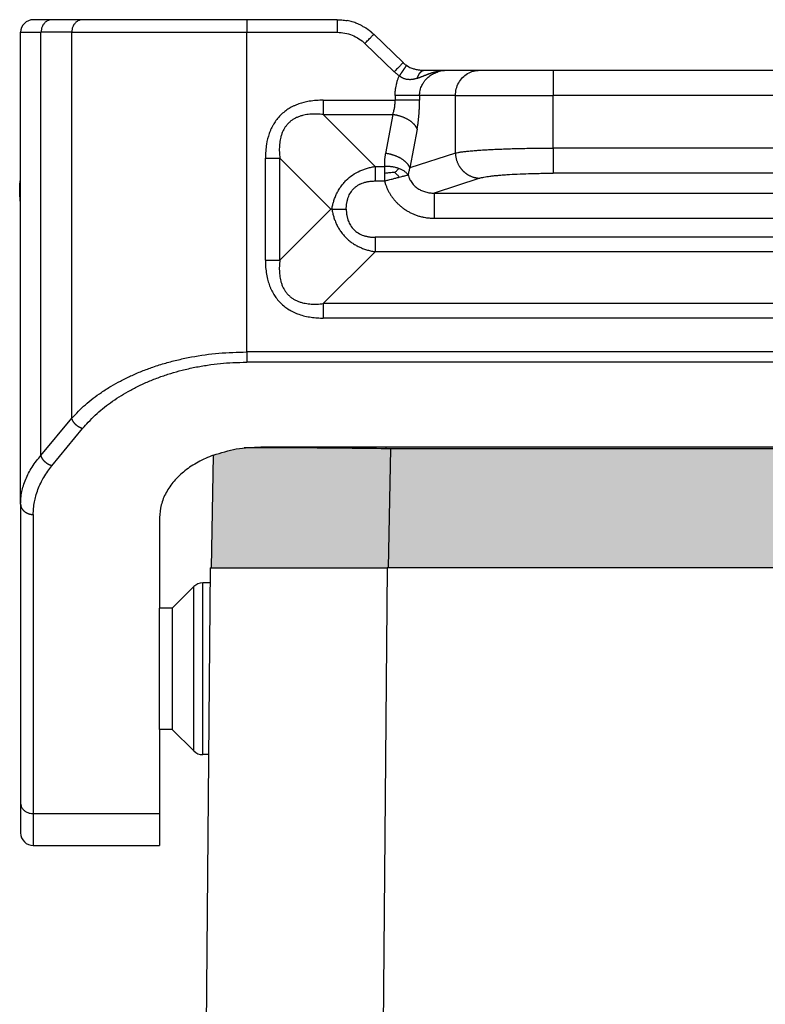
# Model space of a CAD drawing. Units: millimetres. Extents: x 0 to 297, y -231 to -21.
# Drawn here: x 203 to 233, y -117 to -78 of the extents above; entities that cross this region are included whole.
import ezdxf

# ---------------------------------------------------------------- set-up
doc = ezdxf.new("R2010")
doc.units = ezdxf.units.MM
doc.layers.add('1', color=7, linetype='Continuous')

msp = doc.modelspace()

# ---------------------------------------------------------------- hatches: boundary and pattern name
at = {"layer": '1', "linetype": 'Continuous'}
h = msp.add_hatch(color=7, dxfattribs=at)
edge = h.paths.add_edge_path()
edge.add_line((253.461, -95.356), (253.568, -99.826))
edge.add_line((253.568, -99.826), (252.418, -99.826))
edge.add_line((252.418, -99.826), (250.718, -99.826))
edge.add_line((250.718, -99.826), (246.619, -99.826))
edge.add_line((246.619, -99.826), (246.619, -99.826))
edge.add_line((246.619, -99.826), (246.618, -99.826))
edge.add_line((246.618, -99.826), (246.569, -99.826))
edge.add_line((246.569, -99.826), (246.487, -95.115))
edge.add_line((246.487, -95.115), (217.75, -95.115))
edge.add_line((217.75, -95.115), (217.667, -99.826))
edge.add_line((217.667, -99.826), (217.618, -99.826))
edge.add_line((217.618, -99.826), (217.618, -99.826))
edge.add_line((217.618, -99.826), (217.618, -99.826))
edge.add_line((217.618, -99.826), (213.518, -99.826))
edge.add_line((213.518, -99.826), (211.818, -99.826))
edge.add_line((211.818, -99.826), (210.668, -99.826))
edge.add_line((210.668, -99.826), (210.747, -95.366))
edge.add_spline(control_points=[(210.747, -95.366), (211.047, -95.272), (211.656, -95.081), (212.294, -95.054), (212.618, -95.041)], knot_values=[0, 0, 0, 0, 0.939242, 1.906931, 1.906931, 1.906931, 1.906931], degree=3, periodic=0)
edge.add_line((212.618, -95.041), (251.618, -95.041))
edge.add_spline(control_points=[(251.618, -95.041), (251.937, -95.054), (252.565, -95.079), (253.165, -95.264), (253.461, -95.356)], knot_values=[0, 0, 0, 0, 0.951598, 1.875911, 1.875911, 1.875911, 1.875911], degree=3, periodic=0)
msp.add_hatch(color=7, dxfattribs=at).paths.add_polyline_path([(246.487, -95.115), (246.569, -99.826), (246.569, -99.826), (246.518, -99.826), (217.718, -99.826), (217.668, -99.826), (217.667, -99.826), (217.75, -95.115)])

# ---------------------------------------------------------------- linework, layer by layer
at = {"color": 2, "linetype": 'Continuous'}
for p, q in [((204.355, -78.126), (203.618, -78.126)), ((205.572, -78.126), (204.355, -78.126)), ((212.067, -78.126), (205.572, -78.126)), ((215.646, -78.126), (212.067, -78.126)), ((212.067, -78.126), (212.067, -78.626)), ((203.118, -78.626), (203.922, -78.626)), ((203.118, -97.307), (203.118, -78.626)), ((203.922, -95.381), (203.922, -78.626)), ((205.139, -78.626), (203.922, -78.626)), ((205.139, -93.905), (205.139, -78.626)), ((205.139, -78.626), (212.067, -78.626)), ((212.067, -91.28), (212.067, -78.626)), ((212.067, -78.626), (215.646, -78.626)), ((218.252, -79.827), (217.091, -78.705)), ((217.905, -80.186), (216.744, -79.065)), ((219.111, -80.126), (220.01, -80.126)), ((220.01, -80.126), (221.29, -80.126)), ((221.29, -80.126), (224.188, -80.126)), ((224.188, -80.126), (224.188, -81.126)), ((224.188, -80.126), (240.049, -80.126)), ((215.097, -81.31), (217.939, -81.31)), ((220.324, -81.126), (218.905, -81.126)), ((220.324, -83.404), (220.324, -81.126)), ((220.324, -81.126), (224.188, -81.126)), ((240.049, -81.126), (224.188, -81.126)), ((224.188, -83.209), (224.188, -81.126)), ((215.097, -81.884), (217.151, -83.938)), ((215.097, -81.884), (217.843, -81.884)), ((217.843, -81.884), (217.555, -83.419)), ((218.809, -82.458), (218.52, -83.993)), ((220.324, -83.404), (218.52, -83.993)), ((240.049, -83.209), (224.188, -83.209)), ((212.803, -87.647), (212.803, -83.605)), ((213.377, -83.605), (215.398, -85.626)), ((213.377, -87.647), (213.377, -83.605)), ((240.049, -84.206), (224.188, -84.206)), ((221.29, -84.4), (219.481, -84.991)), ((219.481, -84.991), (244.756, -84.991)), ((215.398, -85.626), (213.377, -87.647)), ((215.436, -85.626), (215.398, -85.626)), ((219.481, -85.987), (244.756, -85.987)), ((247.085, -86.74), (217.151, -86.74)), ((217.151, -87.313), (215.097, -89.367)), ((247.085, -87.313), (217.151, -87.313)), ((249.139, -89.367), (215.097, -89.367)), ((249.139, -89.941), (215.097, -89.941)), ((252.169, -91.28), (212.067, -91.28)), ((252.169, -91.689), (212.067, -91.689)), ((203.922, -95.381), (205.139, -93.905)), ((204.355, -95.791), (205.572, -94.315)), ((212.618, -95.041), (251.618, -95.041)), ((217.577, -95.041), (217.577, -95.114)), ((217.75, -95.115), (217.667, -99.826)), ((246.487, -95.115), (217.75, -95.115)), ((210.668, -99.826), (210.747, -95.366)), ((203.118, -97.307), (203.118, -109.15)), ((203.618, -97.716), (203.618, -109.56)), ((208.618, -97.842), (208.618, -101.426)), ((210.618, -99.826), (210.208, -146.884)), ((210.618, -99.826), (210.668, -99.826)), ((210.668, -99.826), (211.818, -99.826)), ((211.818, -99.826), (213.518, -99.826)), ((213.518, -99.826), (217.618, -99.826)), ((217.618, -99.826), (217.217, -145.839)), ((217.618, -99.826), (217.618, -99.826)), ((217.667, -99.826), (217.618, -99.826)), ((217.618, -99.826), (217.618, -99.826)), ((217.668, -99.826), (217.667, -99.826)), ((217.718, -99.826), (217.668, -99.826)), ((246.518, -99.826), (217.718, -99.826)), ((209.118, -101.426), (209.972, -100.572)), ((209.972, -107.079), (209.972, -100.572)), ((210.325, -107.226), (210.325, -100.426)), ((210.613, -100.426), (210.325, -100.426)), ((209.118, -101.426), (208.618, -101.426)), ((208.618, -106.226), (208.618, -101.426)), ((209.118, -101.426), (209.118, -106.226)), ((209.118, -106.226), (208.618, -106.226)), ((208.618, -106.226), (208.618, -109.56)), ((209.118, -106.226), (209.972, -107.079)), ((210.554, -107.226), (210.325, -107.226)), ((203.118, -109.15), (203.118, -110.326)), ((203.618, -109.56), (208.618, -109.56)), ((203.618, -109.56), (203.618, -110.826)), ((208.618, -109.56), (208.618, -110.826)), ((203.618, -110.826), (208.618, -110.826))]:
    msp.add_line(p, q, dxfattribs=at)
for centre, start, end in [((203.618, -78.626), 90, 180), ((210.325, -100.926), 90, 135), ((210.325, -106.726), 225, 270), ((203.618, -110.326), 180, 270)]:
    msp.add_arc(centre, 0.5, start, end, dxfattribs=at)
for points, knots in [([(204.355, -78.126), (204.317, -78.129), (204.241, -78.136), (204.134, -78.189), (204.044, -78.27), (203.975, -78.375), (203.931, -78.496), (203.925, -78.582), (203.922, -78.626)], [0, 0, 0, 0, 0.1133595, 0.2291246, 0.3489422, 0.473275, 0.6013895, 0.7316374, 0.7316374, 0.7316374, 0.7316374]), ([(205.572, -78.126), (205.534, -78.129), (205.458, -78.136), (205.351, -78.189), (205.261, -78.27), (205.192, -78.375), (205.148, -78.496), (205.142, -78.582), (205.139, -78.626)], [0, 0, 0, 0, 0.1133595, 0.2291246, 0.3489422, 0.473275, 0.6013895, 0.7316374, 0.7316374, 0.7316374, 0.7316374]), ([(215.646, -78.126), (215.646, -78.132), (215.646, -78.143), (215.646, -78.171), (215.646, -78.214), (215.646, -78.277), (215.646, -78.355), (215.646, -78.442), (215.646, -78.533), (215.646, -78.594), (215.646, -78.626)], [0, 0, 0, 0, 0.0175529, 0.0351058, 0.0820919, 0.1464466, 0.2254953, 0.3159526, 0.4063172, 0.5, 0.5, 0.5, 0.5]), ([(215.646, -78.126), (215.706, -78.127), (215.84, -78.13), (215.971, -78.152), (216.043, -78.163)], [0, 0, 0, 0, 0.1809109, 0.3992716, 0.3992716, 0.3992716, 0.3992716]), ([(216.606, -78.358), (216.574, -78.342), (216.515, -78.313), (216.425, -78.274), (216.334, -78.24), (216.241, -78.211), (216.143, -78.184), (216.078, -78.171), (216.043, -78.163)], [0, 0, 0, 0, 0.1065126, 0.1990261, 0.2933555, 0.3988052, 0.4916142, 0.5978353, 0.5978353, 0.5978353, 0.5978353]), ([(216.606, -78.358), (216.607, -78.358), (216.607, -78.358), (216.628, -78.369), (216.667, -78.39), (216.724, -78.423), (216.761, -78.447), (216.78, -78.459)], [0, 0, 0, 0, 0.0011704, 0.0023422, 0.0686619, 0.1348472, 0.2009138, 0.2009138, 0.2009138, 0.2009138]), ([(215.646, -78.626), (215.747, -78.631), (215.95, -78.642), (216.241, -78.731), (216.514, -78.867), (216.668, -78.999), (216.744, -79.065)], [0, 0, 0, 0, 0.303333, 0.605771, 0.908638, 1.210333, 1.210333, 1.210333, 1.210333]), ([(216.744, -79.065), (216.765, -79.043), (216.806, -79), (216.869, -78.936), (216.928, -78.874), (216.983, -78.818), (217.028, -78.771), (217.058, -78.74), (217.076, -78.722), (217.082, -78.715), (217.086, -78.711)], [0, 0, 0, 0, 0.0909205, 0.1788094, 0.2688292, 0.3479234, 0.4141243, 0.4627496, 0.4771525, 0.4915553, 0.4915553, 0.4915553, 0.4915553]), ([(217.055, -78.671), (217.055, -78.671), (217.054, -78.67), (217.052, -78.668), (217.05, -78.667), (217.048, -78.665), (217.046, -78.663), (217.044, -78.661), (217.042, -78.659), (217.04, -78.657), (217.037, -78.655), (217.035, -78.653), (217.032, -78.651), (217.03, -78.648), (217.027, -78.646), (217.024, -78.643), (217.021, -78.641), (217.017, -78.637), (217.011, -78.632), (217.005, -78.626), (216.998, -78.62), (216.991, -78.615), (216.985, -78.609), (216.978, -78.604), (216.972, -78.599), (216.966, -78.594), (216.96, -78.589), (216.954, -78.584), (216.948, -78.579), (216.942, -78.575), (216.936, -78.57), (216.931, -78.566), (216.925, -78.561), (216.919, -78.556), (216.913, -78.552), (216.906, -78.547), (216.9, -78.542), (216.893, -78.537), (216.887, -78.532), (216.88, -78.527), (216.873, -78.522), (216.866, -78.517), (216.859, -78.512), (216.851, -78.507), (216.844, -78.502), (216.836, -78.496), (216.829, -78.491), (216.821, -78.486), (216.813, -78.48), (216.805, -78.475), (216.797, -78.469), (216.789, -78.464), (216.783, -78.46), (216.78, -78.459), (216.78, -78.459), (216.78, -78.459)], [0, 0, 0, 0, 0.0020621, 0.0042874, 0.0066707, 0.0092071, 0.0118916, 0.0147191, 0.0176847, 0.0207833, 0.02401, 0.0273597, 0.0308275, 0.0344084, 0.0380973, 0.0418892, 0.0457793, 0.0497624, 0.0588818, 0.0678508, 0.076667, 0.085328, 0.0938312, 0.1021743, 0.1103547, 0.1183699, 0.1262173, 0.1338946, 0.141399, 0.148728, 0.1559111, 0.1632396, 0.1707122, 0.1783273, 0.1860832, 0.1939786, 0.2020119, 0.2101817, 0.2184863, 0.2269245, 0.2354947, 0.2441955, 0.2530255, 0.2619832, 0.2710673, 0.2802764, 0.2896091, 0.2990641, 0.30864, 0.3183356, 0.3281494, 0.3380802, 0.3481268, 0.3481791, 0.3482314, 0.3482314, 0.3482314, 0.3482314]), ([(217.055, -78.671), (217.061, -78.677), (217.073, -78.688), (217.085, -78.7), (217.091, -78.705)], [0, 0, 0, 0, 0.02469371, 0.04975564, 0.04975564, 0.04975564, 0.04975564]), ([(217.086, -78.711), (217.086, -78.711), (217.088, -78.709), (217.09, -78.707), (217.091, -78.706), (217.091, -78.706), (217.091, -78.705)], [0, 0, 0, 0, 0.003628084, 0.006247599, 0.007346162, 0.008444726, 0.008444726, 0.008444726, 0.008444726]), ([(218.246, -79.833), (218.243, -79.836), (218.236, -79.843), (218.218, -79.862), (218.189, -79.893), (218.144, -79.939), (218.089, -79.996), (218.03, -80.057), (217.967, -80.122), (217.926, -80.165), (217.905, -80.186)], [0, 0, 0, 0, 0.0144028, 0.0288056, 0.077431, 0.1436319, 0.222726, 0.3127459, 0.4006347, 0.4915553, 0.4915553, 0.4915553, 0.4915553]), ([(218.252, -79.827), (218.252, -79.827), (218.251, -79.827), (218.25, -79.829), (218.249, -79.83), (218.247, -79.832), (218.246, -79.833)], [0, 0, 0, 0, 0.001098563, 0.002197127, 0.004816641, 0.008444726, 0.008444726, 0.008444726, 0.008444726]), ([(218.252, -79.827), (218.257, -79.832), (218.268, -79.841), (218.282, -79.855), (218.299, -79.869), (218.319, -79.886), (218.349, -79.909), (218.372, -79.926), (218.386, -79.936)], [0, 0, 0, 0, 0.0210949, 0.0426109, 0.0600675, 0.0861323, 0.1223139, 0.1725799, 0.1725799, 0.1725799, 0.1725799]), ([(218.103, -80.348), (218.088, -80.337), (218.053, -80.313), (218.004, -80.275), (217.953, -80.231), (217.922, -80.202), (217.905, -80.186)], [0, 0, 0, 0, 0.0542032, 0.1276273, 0.1869878, 0.2554783, 0.2554783, 0.2554783, 0.2554783]), ([(218.386, -79.936), (218.386, -79.936), (218.386, -79.936), (218.386, -79.936), (218.386, -79.936), (218.385, -79.936), (218.385, -79.937), (218.385, -79.937), (218.385, -79.938), (218.384, -79.938), (218.384, -79.939), (218.383, -79.94), (218.382, -79.941), (218.382, -79.942), (218.381, -79.943), (218.38, -79.944), (218.379, -79.946), (218.378, -79.947), (218.377, -79.948), (218.376, -79.95), (218.375, -79.952), (218.374, -79.953), (218.372, -79.955), (218.371, -79.957), (218.37, -79.959), (218.368, -79.962), (218.366, -79.964), (218.365, -79.966), (218.363, -79.969), (218.361, -79.971), (218.359, -79.974), (218.357, -79.977), (218.355, -79.98), (218.353, -79.983), (218.351, -79.986), (218.349, -79.99), (218.346, -79.993), (218.344, -79.996), (218.342, -80), (218.339, -80.004), (218.336, -80.008), (218.334, -80.011), (218.331, -80.015), (218.328, -80.02), (218.325, -80.024), (218.322, -80.028), (218.319, -80.032), (218.316, -80.037), (218.313, -80.041), (218.31, -80.046), (218.307, -80.051), (218.304, -80.055), (218.3, -80.061), (218.296, -80.066), (218.292, -80.072), (218.288, -80.078), (218.284, -80.084), (218.279, -80.091), (218.275, -80.097), (218.271, -80.103), (218.266, -80.11), (218.262, -80.116), (218.257, -80.123), (218.252, -80.13), (218.248, -80.137), (218.243, -80.143), (218.238, -80.15), (218.233, -80.157), (218.229, -80.164), (218.224, -80.171), (218.219, -80.178), (218.214, -80.185), (218.209, -80.193), (218.204, -80.201), (218.197, -80.21), (218.191, -80.22), (218.184, -80.23), (218.177, -80.24), (218.17, -80.25), (218.163, -80.26), (218.156, -80.27), (218.149, -80.28), (218.142, -80.29), (218.136, -80.3), (218.129, -80.309), (218.122, -80.319), (218.116, -80.329), (218.109, -80.338), (218.105, -80.345), (218.103, -80.348)], [0, 0, 0, 0, 0.0000544, 0.000131, 0.000296, 0.0005284, 0.0009443, 0.0014832, 0.0021466, 0.0029361, 0.0038536, 0.0049003, 0.0060777, 0.007387, 0.0088297, 0.0102796, 0.0118458, 0.0135286, 0.0153284, 0.0172456, 0.0192806, 0.0214336, 0.0237052, 0.0260957, 0.0286054, 0.0312348, 0.0339842, 0.036854, 0.0399525, 0.0431851, 0.0465505, 0.050047, 0.053673, 0.0574272, 0.0613079, 0.0653136, 0.0694428, 0.0736939, 0.0780655, 0.0825559, 0.0871636, 0.0918872, 0.0967251, 0.1016757, 0.1067375, 0.111909, 0.1171887, 0.122575, 0.1280663, 0.1336612, 0.1393582, 0.1451556, 0.151052, 0.1581747, 0.1654241, 0.172795, 0.1802823, 0.1878805, 0.1955844, 0.2033889, 0.2112885, 0.2192782, 0.2273525, 0.2355062, 0.2437341, 0.2520309, 0.2603914, 0.2688103, 0.2772823, 0.2858021, 0.2943646, 0.3029643, 0.3115962, 0.3202549, 0.3324204, 0.3446072, 0.3568043, 0.369001, 0.3811862, 0.3933491, 0.4054787, 0.4175643, 0.4295949, 0.4415595, 0.4534474, 0.4652476, 0.4769492, 0.4885414, 0.5000131, 0.5000131, 0.5000131, 0.5000131]), ([(218.487, -79.996), (218.478, -79.991), (218.461, -79.982), (218.441, -79.971), (218.425, -79.961), (218.412, -79.953), (218.398, -79.944), (218.39, -79.939), (218.386, -79.936)], [0, 0, 0, 0, 0.0308708, 0.0569338, 0.0698365, 0.0877453, 0.1030444, 0.1181331, 0.1181331, 0.1181331, 0.1181331]), ([(218.386, -79.936), (218.386, -79.936), (218.386, -79.936), (218.386, -79.936), (218.386, -79.936)], [0, 0, 0, 0, 0.000002232063, 0.000004464376, 0.000004464376, 0.000004464376, 0.000004464376]), ([(218.426, -79.962), (218.428, -79.963), (218.431, -79.965), (218.443, -79.972), (218.461, -79.983), (218.479, -79.992), (218.487, -79.996)], [0, 0, 0, 0, 0.00559417, 0.01135177, 0.0417199, 0.07021334, 0.07021334, 0.07021334, 0.07021334]), ([(218.487, -79.996), (218.535, -80.018), (218.626, -80.058), (218.75, -80.09), (218.855, -80.109), (218.943, -80.119), (219.029, -80.125), (219.084, -80.125), (219.111, -80.126)], [0, 0, 0, 0, 0.158166, 0.2968866, 0.3817474, 0.4782011, 0.5622474, 0.6427338, 0.6427338, 0.6427338, 0.6427338]), ([(218.824, -80.442), (218.834, -80.438), (218.854, -80.431), (218.884, -80.419), (218.914, -80.408), (218.944, -80.397), (218.972, -80.385), (219.001, -80.374), (219.029, -80.363), (219.059, -80.351), (219.088, -80.339), (219.118, -80.328), (219.148, -80.316), (219.179, -80.304), (219.21, -80.292), (219.241, -80.28), (219.273, -80.268), (219.306, -80.256), (219.339, -80.245), (219.372, -80.234), (219.406, -80.223), (219.441, -80.212), (219.476, -80.202), (219.509, -80.193), (219.541, -80.185), (219.571, -80.178), (219.601, -80.171), (219.631, -80.165), (219.662, -80.159), (219.692, -80.153), (219.723, -80.148), (219.755, -80.143), (219.786, -80.139), (219.818, -80.136), (219.85, -80.133), (219.882, -80.13), (219.914, -80.128), (219.94, -80.127), (219.962, -80.126), (219.975, -80.126), (219.986, -80.126), (219.994, -80.126), (220.002, -80.126), (220.007, -80.126), (220.01, -80.126)], [0, 0, 0, 0, 0.032265, 0.064354, 0.096443, 0.128703, 0.158903, 0.18924, 0.220284, 0.251492, 0.283276, 0.315252, 0.34784, 0.38064, 0.414024, 0.447617, 0.481856, 0.516324, 0.551376, 0.586637, 0.622457, 0.658489, 0.695034, 0.731752, 0.762217, 0.792805, 0.823672, 0.854632, 0.885815, 0.917085, 0.948573, 0.980128, 1.011904, 1.043735, 1.075702, 1.107709, 1.139805, 1.171921, 1.187999, 1.204082, 1.212126, 1.220171, 1.228198, 1.236289, 1.236289, 1.236289, 1.236289]), ([(218.824, -80.442), (218.825, -80.436), (218.828, -80.425), (218.832, -80.409), (218.837, -80.393), (218.843, -80.377), (218.849, -80.361), (218.855, -80.346), (218.862, -80.331), (218.869, -80.316), (218.876, -80.301), (218.884, -80.287), (218.892, -80.273), (218.9, -80.26), (218.909, -80.247), (218.918, -80.235), (218.928, -80.223), (218.937, -80.212), (218.947, -80.202), (218.957, -80.192), (218.968, -80.183), (218.978, -80.174), (218.989, -80.166), (219, -80.159), (219.011, -80.152), (219.022, -80.147), (219.033, -80.142), (219.044, -80.137), (219.056, -80.134), (219.067, -80.131), (219.078, -80.128), (219.089, -80.127), (219.1, -80.126), (219.107, -80.126), (219.111, -80.126)], [0, 0, 0, 0, 0.0168344, 0.0336907, 0.0505448, 0.0673721, 0.084148, 0.1008476, 0.1174465, 0.1339207, 0.1502467, 0.1664023, 0.1823662, 0.1981188, 0.2136422, 0.2289202, 0.2439391, 0.2586874, 0.2731561, 0.2873389, 0.3012323, 0.3148356, 0.3281507, 0.3411825, 0.3539383, 0.3664281, 0.3786639, 0.3906598, 0.4024315, 0.4139959, 0.4253708, 0.4365746, 0.4476255, 0.4585417, 0.4585417, 0.4585417, 0.4585417]), ([(218.905, -81.126), (218.906, -81.095), (218.908, -81.027), (218.926, -80.922), (218.956, -80.82), (218.995, -80.729), (219.042, -80.641), (219.101, -80.554), (219.171, -80.473), (219.27, -80.378), (219.41, -80.279), (219.565, -80.207), (219.698, -80.165), (219.796, -80.143), (219.903, -80.129), (219.972, -80.127), (220.01, -80.126)], [0, 0, 0, 0, 0.092654, 0.204599, 0.317472, 0.409564, 0.501824, 0.61508, 0.726417, 0.82139, 1.0269, 1.235949, 1.331995, 1.444277, 1.539051, 1.652865, 1.652865, 1.652865, 1.652865]), ([(220.324, -81.126), (220.33, -81.038), (220.343, -80.864), (220.444, -80.621), (220.598, -80.411), (220.801, -80.251), (221.036, -80.146), (221.206, -80.132), (221.29, -80.126)], [0, 0, 0, 0, 0.260903, 0.520672, 0.778464, 1.033954, 1.287433, 1.539744, 1.539744, 1.539744, 1.539744]), ([(217.939, -81.126), (217.94, -81.099), (217.94, -81.044), (217.946, -80.967), (217.953, -80.892), (217.965, -80.805), (217.985, -80.702), (218.015, -80.584), (218.053, -80.469), (218.083, -80.392), (218.101, -80.352), (218.102, -80.349), (218.103, -80.348)], [0, 0, 0, 0, 0.0811671, 0.1623317, 0.2339305, 0.3055018, 0.4268859, 0.5481125, 0.6695482, 0.7907299, 0.7955353, 0.8003401, 0.8003401, 0.8003401, 0.8003401]), ([(218.824, -80.442), (218.817, -80.444), (218.802, -80.449), (218.781, -80.456), (218.759, -80.463), (218.736, -80.47), (218.71, -80.477), (218.681, -80.483), (218.647, -80.49), (218.607, -80.496), (218.562, -80.5), (218.516, -80.501), (218.467, -80.499), (218.417, -80.493), (218.368, -80.483), (218.323, -80.47), (218.284, -80.456), (218.249, -80.441), (218.218, -80.426), (218.195, -80.413), (218.178, -80.402), (218.17, -80.397), (218.164, -80.394), (218.162, -80.392), (218.159, -80.39), (218.155, -80.387), (218.151, -80.384), (218.14, -80.376), (218.124, -80.364), (218.11, -80.353), (218.103, -80.348)], [0, 0, 0, 0, 0.0227032, 0.0453571, 0.0685477, 0.0903166, 0.1181461, 0.1480338, 0.1797328, 0.2238362, 0.2687295, 0.3144875, 0.3612359, 0.4153229, 0.4655744, 0.5120413, 0.5546494, 0.5907868, 0.6251394, 0.6576506, 0.6715006, 0.6840392, 0.6879609, 0.6906757, 0.6940004, 0.6973299, 0.7040024, 0.7106917, 0.7375687, 0.7644836, 0.7644836, 0.7644836, 0.7644836]), ([(215.097, -81.31), (214.911, -81.318), (214.582, -81.331), (214.229, -81.423), (214.029, -81.498), (213.929, -81.542), (213.832, -81.591), (213.711, -81.66), (213.564, -81.761), (213.399, -81.906), (213.253, -82.072), (213.151, -82.221), (213.082, -82.343), (213.033, -82.44), (212.991, -82.537), (212.915, -82.736), (212.824, -83.089), (212.811, -83.418), (212.803, -83.605)], [0, 0, 0, 0, 0.558096, 0.985627, 1.086033, 1.197799, 1.312983, 1.411994, 1.617319, 1.844533, 2.071458, 2.277066, 2.385287, 2.491247, 2.602937, 2.703384, 3.13081, 3.688699, 3.688699, 3.688699, 3.688699]), ([(215.097, -81.31), (215.097, -81.336), (215.097, -81.386), (215.097, -81.461), (215.097, -81.537), (215.097, -81.61), (215.097, -81.683), (215.097, -81.752), (215.097, -81.819), (215.097, -81.863), (215.097, -81.884)], [0, 0, 0, 0, 0.0755061, 0.1512381, 0.2265296, 0.3007058, 0.3731034, 0.4430918, 0.5100878, 0.5735764, 0.5735764, 0.5735764, 0.5735764]), ([(217.843, -81.884), (217.851, -81.861), (217.866, -81.818), (217.885, -81.751), (217.901, -81.684), (217.921, -81.581), (217.936, -81.456), (217.939, -81.355), (217.939, -81.31)], [0, 0, 0, 0, 0.0742165, 0.1359587, 0.2088617, 0.2804211, 0.4514616, 0.5846216, 0.5846216, 0.5846216, 0.5846216]), ([(218.905, -81.126), (218.888, -81.126), (218.845, -81.126), (218.768, -81.126), (218.666, -81.126), (218.542, -81.126), (218.402, -81.126), (218.251, -81.126), (218.096, -81.126), (217.991, -81.126), (217.939, -81.126)], [0, 0, 0, 0, 0.051916, 0.1294895, 0.2321911, 0.3571644, 0.4995639, 0.6530222, 0.8106409, 0.9659257, 0.9659257, 0.9659257, 0.9659257]), ([(217.939, -81.126), (217.939, -81.141), (217.939, -81.172), (217.939, -81.218), (217.939, -81.264), (217.939, -81.295), (217.939, -81.31)], [0, 0, 0, 0, 0.0461766, 0.0923531, 0.1385283, 0.1847035, 0.1847035, 0.1847035, 0.1847035]), ([(218.905, -81.31), (218.888, -81.31), (218.845, -81.31), (218.768, -81.31), (218.666, -81.31), (218.542, -81.31), (218.402, -81.31), (218.251, -81.31), (218.096, -81.31), (217.991, -81.31), (217.939, -81.31)], [0, 0, 0, 0, 0.051916, 0.1294895, 0.2321911, 0.3571644, 0.4995639, 0.6530222, 0.810641, 0.9659258, 0.9659258, 0.9659258, 0.9659258]), ([(218.809, -82.458), (218.815, -82.42), (218.831, -82.334), (218.85, -82.198), (218.868, -82.055), (218.881, -81.915), (218.892, -81.772), (218.899, -81.624), (218.904, -81.467), (218.905, -81.365), (218.905, -81.31)], [0, 0, 0, 0, 0.114438, 0.262348, 0.413273, 0.546362, 0.681915, 0.845602, 0.989179, 1.152786, 1.152786, 1.152786, 1.152786]), ([(218.905, -81.126), (218.905, -81.141), (218.905, -81.172), (218.905, -81.218), (218.905, -81.264), (218.905, -81.295), (218.905, -81.31)], [0, 0, 0, 0, 0.0461754, 0.0923509, 0.1385277, 0.1847045, 0.1847045, 0.1847045, 0.1847045]), ([(215.097, -81.884), (215.014, -81.876), (214.853, -81.86), (214.653, -81.863), (214.496, -81.877), (214.382, -81.894), (214.265, -81.92), (214.168, -81.949), (214.088, -81.979), (214.027, -82.006), (213.971, -82.034), (213.898, -82.076), (213.812, -82.136), (213.714, -82.222), (213.628, -82.319), (213.569, -82.406), (213.527, -82.479), (213.499, -82.535), (213.472, -82.596), (213.442, -82.675), (213.412, -82.773), (213.386, -82.889), (213.369, -83.004), (213.355, -83.165), (213.353, -83.365), (213.369, -83.526), (213.377, -83.605)], [0, 0, 0, 0, 0.252567, 0.484337, 0.599271, 0.722413, 0.832342, 0.957269, 1.027117, 1.086914, 1.157429, 1.215798, 1.338441, 1.471834, 1.605229, 1.727869, 1.786299, 1.856752, 1.916573, 1.98639, 2.111217, 2.221208, 2.34431, 2.459222, 2.705204, 2.943388, 2.943388, 2.943388, 2.943388]), ([(218.809, -82.458), (218.806, -82.45), (218.8, -82.434), (218.789, -82.411), (218.777, -82.387), (218.762, -82.363), (218.747, -82.339), (218.729, -82.315), (218.71, -82.291), (218.689, -82.267), (218.666, -82.244), (218.642, -82.22), (218.616, -82.197), (218.588, -82.174), (218.559, -82.152), (218.528, -82.13), (218.496, -82.109), (218.463, -82.089), (218.428, -82.069), (218.393, -82.05), (218.356, -82.032), (218.319, -82.015), (218.28, -81.998), (218.241, -81.983), (218.202, -81.968), (218.162, -81.955), (218.122, -81.942), (218.082, -81.931), (218.041, -81.921), (218.001, -81.911), (217.961, -81.903), (217.921, -81.896), (217.882, -81.889), (217.856, -81.886), (217.843, -81.884)], [0, 0, 0, 0, 0.024873, 0.050633, 0.077325, 0.104985, 0.133644, 0.163325, 0.194042, 0.225798, 0.258591, 0.292405, 0.327217, 0.362995, 0.399694, 0.437265, 0.475649, 0.514777, 0.554578, 0.59497, 0.635871, 0.677191, 0.71884, 0.760723, 0.802749, 0.844822, 0.886851, 0.928744, 0.970415, 1.011781, 1.05276, 1.09328, 1.133269, 1.172666, 1.172666, 1.172666, 1.172666]), ([(217.555, -83.419), (217.551, -83.44), (217.543, -83.483), (217.534, -83.545), (217.527, -83.609), (217.519, -83.7), (217.514, -83.812), (217.518, -83.899), (217.519, -83.938)], [0, 0, 0, 0, 0.0649946, 0.1298631, 0.1875073, 0.2597626, 0.4032789, 0.5213005, 0.5213005, 0.5213005, 0.5213005]), ([(218.52, -83.993), (218.518, -83.985), (218.512, -83.969), (218.501, -83.946), (218.488, -83.922), (218.474, -83.898), (218.459, -83.874), (218.441, -83.85), (218.422, -83.826), (218.401, -83.803), (218.378, -83.779), (218.354, -83.755), (218.328, -83.732), (218.3, -83.71), (218.271, -83.687), (218.24, -83.666), (218.208, -83.645), (218.175, -83.624), (218.14, -83.604), (218.105, -83.585), (218.068, -83.567), (218.031, -83.55), (217.992, -83.533), (217.953, -83.518), (217.914, -83.504), (217.874, -83.49), (217.834, -83.478), (217.794, -83.466), (217.753, -83.456), (217.713, -83.446), (217.673, -83.438), (217.633, -83.431), (217.594, -83.424), (217.568, -83.421), (217.555, -83.419)], [0, 0, 0, 0, 0.024873, 0.050633, 0.077325, 0.104985, 0.133644, 0.163325, 0.194042, 0.225798, 0.258591, 0.292405, 0.327217, 0.362995, 0.399694, 0.437265, 0.475649, 0.514777, 0.554578, 0.59497, 0.635871, 0.677191, 0.71884, 0.760723, 0.802749, 0.844822, 0.886851, 0.928744, 0.970415, 1.011781, 1.05276, 1.09328, 1.133269, 1.172666, 1.172666, 1.172666, 1.172666]), ([(220.324, -83.404), (220.354, -83.397), (220.427, -83.381), (220.553, -83.362), (220.702, -83.342), (220.877, -83.324), (221.065, -83.307), (221.283, -83.291), (221.511, -83.276), (221.761, -83.263), (222.022, -83.251), (222.296, -83.24), (222.591, -83.231), (222.903, -83.223), (223.224, -83.217), (223.552, -83.212), (223.869, -83.21), (224.086, -83.209), (224.188, -83.209)], [0, 0, 0, 0, 0.091618, 0.223724, 0.38301, 0.543146, 0.750535, 0.949803, 1.200188, 1.434359, 1.701975, 1.984154, 2.257536, 2.584749, 2.921953, 3.219669, 3.568982, 3.872761, 3.872761, 3.872761, 3.872761]), ([(220.324, -83.404), (220.324, -83.419), (220.325, -83.448), (220.329, -83.493), (220.335, -83.538), (220.343, -83.583), (220.354, -83.629), (220.366, -83.675), (220.381, -83.721), (220.398, -83.766), (220.417, -83.812), (220.439, -83.856), (220.463, -83.9), (220.484, -83.936), (220.503, -83.963), (220.517, -83.984), (220.532, -84.005), (220.548, -84.025), (220.564, -84.044), (220.58, -84.063), (220.597, -84.082), (220.614, -84.101), (220.632, -84.118), (220.65, -84.136), (220.669, -84.153), (220.688, -84.169), (220.707, -84.185), (220.727, -84.201), (220.747, -84.216), (220.768, -84.23), (220.788, -84.244), (220.809, -84.257), (220.83, -84.27), (220.859, -84.286), (220.895, -84.304), (220.938, -84.324), (220.983, -84.342), (221.027, -84.357), (221.072, -84.37), (221.116, -84.38), (221.16, -84.388), (221.204, -84.394), (221.247, -84.399), (221.276, -84.4), (221.29, -84.4)], [0, 0, 0, 0, 0.043949, 0.088686, 0.134183, 0.180402, 0.227303, 0.274842, 0.322969, 0.371629, 0.420765, 0.470314, 0.520211, 0.570389, 0.595563, 0.620781, 0.646034, 0.671313, 0.696608, 0.721911, 0.747213, 0.772504, 0.797776, 0.823019, 0.848225, 0.873386, 0.898492, 0.923535, 0.948508, 0.973401, 0.998207, 1.022918, 1.047528, 1.072028, 1.120669, 1.168793, 1.216352, 1.263302, 1.309603, 1.35522, 1.400123, 1.444286, 1.487685, 1.530304, 1.530304, 1.530304, 1.530304]), ([(224.188, -83.209), (224.188, -83.267), (224.188, -83.384), (224.188, -83.557), (224.188, -83.725), (224.188, -83.876), (224.188, -84.004), (224.188, -84.101), (224.188, -84.164), (224.188, -84.195), (224.188, -84.206)], [0, 0, 0, 0, 0.1733231, 0.3501008, 0.5209195, 0.6755902, 0.8049309, 0.9026343, 0.9659984, 0.9961947, 0.9961947, 0.9961947, 0.9961947]), ([(212.803, -83.605), (212.828, -83.605), (212.879, -83.605), (212.954, -83.605), (213.029, -83.605), (213.103, -83.605), (213.175, -83.605), (213.245, -83.605), (213.312, -83.605), (213.355, -83.605), (213.377, -83.605)], [0, 0, 0, 0, 0.0755061, 0.1512381, 0.2265296, 0.3007058, 0.3731034, 0.4430918, 0.5100878, 0.5735764, 0.5735764, 0.5735764, 0.5735764]), ([(215.436, -85.626), (215.447, -85.569), (215.466, -85.466), (215.5, -85.34), (215.531, -85.244), (215.56, -85.167), (215.59, -85.091), (215.625, -85.016), (215.66, -84.945), (215.701, -84.872), (215.743, -84.804), (215.791, -84.733), (215.839, -84.669), (215.892, -84.603), (215.946, -84.542), (216.06, -84.426), (216.251, -84.27), (216.468, -84.148), (216.62, -84.083), (216.694, -84.054), (216.768, -84.028), (216.871, -83.997), (216.999, -83.964), (217.102, -83.947), (217.151, -83.938)], [0, 0, 0, 0, 0.171981, 0.314449, 0.391687, 0.473963, 0.562255, 0.635541, 0.723147, 0.798733, 0.88823, 0.96337, 1.053359, 1.129066, 1.218984, 1.295293, 1.61925, 1.953333, 2.037986, 2.114487, 2.191118, 2.273871, 2.437643, 2.587598, 2.587598, 2.587598, 2.587598]), ([(217.151, -83.938), (217.151, -83.959), (217.151, -84.003), (217.151, -84.07), (217.151, -84.139), (217.151, -84.212), (217.151, -84.285), (217.151, -84.361), (217.151, -84.436), (217.151, -84.486), (217.151, -84.512)], [0, 0, 0, 0, 0.0634887, 0.1304847, 0.2004731, 0.2728707, 0.3470469, 0.4223384, 0.4980704, 0.5735766, 0.5735766, 0.5735766, 0.5735766]), ([(217.151, -83.938), (217.182, -83.938), (217.243, -83.938), (217.335, -83.938), (217.427, -83.938), (217.489, -83.938), (217.519, -83.938)], [0, 0, 0, 0, 0.091989, 0.183978, 0.2759675, 0.3679569, 0.3679569, 0.3679569, 0.3679569]), ([(218.084, -84.017), (218.04, -84.003), (217.95, -83.974), (217.808, -83.95), (217.664, -83.936), (217.567, -83.937), (217.519, -83.938)], [0, 0, 0, 0, 0.1392193, 0.2837425, 0.4296922, 0.5732637, 0.5732637, 0.5732637, 0.5732637]), ([(217.519, -83.938), (217.519, -83.959), (217.519, -84.003), (217.519, -84.07), (217.519, -84.139), (217.519, -84.187), (217.519, -84.211)], [0, 0, 0, 0, 0.0637586, 0.1304846, 0.20066, 0.2728706, 0.2728706, 0.2728706, 0.2728706]), ([(217.923, -84.178), (217.889, -84.179), (217.823, -84.181), (217.726, -84.187), (217.625, -84.196), (217.556, -84.206), (217.519, -84.211)], [0, 0, 0, 0, 0.101522, 0.1982874, 0.2936602, 0.4054127, 0.4054127, 0.4054127, 0.4054127]), ([(217.923, -84.178), (217.937, -84.165), (217.967, -84.138), (218.009, -84.097), (218.048, -84.056), (218.072, -84.03), (218.084, -84.017)], [0, 0, 0, 0, 0.0581254, 0.121069, 0.1749839, 0.2278264, 0.2278264, 0.2278264, 0.2278264]), ([(217.923, -84.178), (217.956, -84.206), (218.021, -84.262), (218.076, -84.327), (218.104, -84.36)], [0, 0, 0, 0, 0.1282476, 0.2561592, 0.2561592, 0.2561592, 0.2561592]), ([(218.451, -84.269), (218.431, -84.244), (218.39, -84.191), (218.305, -84.124), (218.202, -84.063), (218.125, -84.033), (218.084, -84.017)], [0, 0, 0, 0, 0.0949659, 0.2019563, 0.3212682, 0.4517635, 0.4517635, 0.4517635, 0.4517635]), ([(218.52, -83.993), (218.513, -84.014), (218.497, -84.059), (218.477, -84.13), (218.461, -84.201), (218.454, -84.248), (218.451, -84.269)], [0, 0, 0, 0, 0.0681999, 0.1439143, 0.2201929, 0.285563, 0.285563, 0.285563, 0.285563]), ([(221.29, -84.4), (221.312, -84.393), (221.367, -84.377), (221.459, -84.358), (221.571, -84.339), (221.698, -84.321), (221.842, -84.304), (222.002, -84.288), (222.176, -84.273), (222.434, -84.254), (222.784, -84.235), (223.145, -84.221), (223.453, -84.213), (223.688, -84.209), (223.937, -84.206), (224.1, -84.206), (224.188, -84.206)], [0, 0, 0, 0, 0.069723, 0.169936, 0.281745, 0.410789, 0.556036, 0.716588, 0.891937, 1.080517, 1.493497, 1.943732, 2.162471, 2.419975, 2.646428, 2.9098, 2.9098, 2.9098, 2.9098]), ([(203.118, -85.514), (203.118, -85.513), (203.118, -85.51), (203.118, -85.496), (203.116, -85.474), (203.115, -85.446), (203.113, -85.411), (203.11, -85.368), (203.105, -85.316), (203.101, -85.26), (203.096, -85.197), (203.09, -85.127), (203.086, -85.049), (203.082, -84.964), (203.08, -84.869), (203.082, -84.77), (203.086, -84.665), (203.095, -84.566), (203.105, -84.476), (203.114, -84.422), (203.118, -84.396)], [0, 0, 0, 0, 0.004181, 0.007759, 0.040859, 0.06996, 0.093653, 0.146761, 0.198192, 0.250245, 0.316037, 0.386336, 0.461058, 0.549493, 0.644029, 0.74399, 0.848752, 0.957755, 1.041936, 1.121098, 1.121098, 1.121098, 1.121098]), ([(203.118, -85.164), (203.107, -85.044), (203.084, -84.808), (203.107, -84.572), (203.118, -84.456)], [0, 0, 0, 0, 0.3626753, 0.7096808, 0.7096808, 0.7096808, 0.7096808]), ([(216.005, -85.626), (216.005, -85.604), (216.006, -85.565), (216.01, -85.506), (216.016, -85.449), (216.024, -85.393), (216.035, -85.335), (216.047, -85.28), (216.063, -85.223), (216.099, -85.116), (216.171, -84.965), (216.286, -84.822), (216.396, -84.728), (216.487, -84.668), (216.586, -84.617), (216.673, -84.584), (216.745, -84.562), (216.801, -84.548), (216.858, -84.536), (216.917, -84.527), (216.975, -84.52), (217.031, -84.515), (217.089, -84.512), (217.129, -84.512), (217.151, -84.512)], [0, 0, 0, 0, 0.064153, 0.118466, 0.177233, 0.235749, 0.288976, 0.352092, 0.404508, 0.467105, 0.689673, 0.904308, 1.012386, 1.12224, 1.231469, 1.342912, 1.401856, 1.458289, 1.516442, 1.574849, 1.637099, 1.692586, 1.744305, 1.811466, 1.811466, 1.811466, 1.811466]), ([(217.151, -84.512), (217.182, -84.512), (217.243, -84.512), (217.335, -84.512), (217.427, -84.512), (217.489, -84.512), (217.519, -84.512)], [0, 0, 0, 0, 0.09199, 0.1839799, 0.2759694, 0.3679589, 0.3679589, 0.3679589, 0.3679589]), ([(217.519, -84.211), (217.519, -84.236), (217.519, -84.285), (217.519, -84.36), (217.519, -84.436), (217.519, -84.486), (217.519, -84.512)], [0, 0, 0, 0, 0.0741836, 0.1494678, 0.2249843, 0.3007058, 0.3007058, 0.3007058, 0.3007058]), ([(217.519, -84.512), (217.563, -84.5), (217.663, -84.474), (217.811, -84.436), (217.962, -84.396), (218.057, -84.372), (218.104, -84.36)], [0, 0, 0, 0, 0.134648, 0.3101902, 0.4589887, 0.6038077, 0.6038077, 0.6038077, 0.6038077]), ([(217.519, -84.512), (217.523, -84.524), (217.53, -84.55), (217.543, -84.595), (217.559, -84.646), (217.58, -84.703), (217.602, -84.76), (217.634, -84.835), (217.679, -84.927), (217.74, -85.033), (217.807, -85.135), (217.868, -85.216), (217.92, -85.279), (217.96, -85.325), (218.002, -85.37), (218.063, -85.431), (218.147, -85.507), (218.256, -85.593), (218.371, -85.671), (218.471, -85.729), (218.553, -85.772), (218.616, -85.801), (218.679, -85.829), (218.765, -85.863), (218.875, -85.9), (218.977, -85.927), (219.047, -85.942), (219.105, -85.954), (219.183, -85.967), (219.282, -85.978), (219.381, -85.986), (219.448, -85.986), (219.481, -85.987)], [0, 0, 0, 0, 0.039488, 0.07898, 0.140047, 0.201113, 0.262192, 0.323246, 0.445432, 0.567484, 0.689737, 0.811764, 0.872978, 0.934129, 0.995177, 1.056083, 1.195302, 1.334052, 1.472485, 1.610729, 1.680352, 1.749767, 1.819041, 1.888241, 2.02719, 2.165734, 2.204371, 2.242967, 2.342781, 2.442334, 2.541807, 2.641377, 2.641377, 2.641377, 2.641377]), ([(218.104, -84.36), (218.138, -84.351), (218.211, -84.332), (218.309, -84.306), (218.391, -84.285), (218.434, -84.274), (218.451, -84.269)], [0, 0, 0, 0, 0.1049353, 0.2273272, 0.3050075, 0.3588187, 0.3588187, 0.3588187, 0.3588187]), ([(218.451, -84.269), (218.459, -84.298), (218.475, -84.352), (218.507, -84.428), (218.545, -84.501), (218.592, -84.574), (218.646, -84.642), (218.704, -84.703), (218.766, -84.757), (218.836, -84.809), (218.908, -84.853), (218.983, -84.891), (219.059, -84.922), (219.143, -84.949), (219.227, -84.97), (219.309, -84.983), (219.393, -84.991), (219.45, -84.991), (219.481, -84.991)], [0, 0, 0, 0, 0.090423, 0.168462, 0.245247, 0.337015, 0.4287, 0.50587, 0.589595, 0.675137, 0.765697, 0.844667, 0.924587, 1.015138, 1.106599, 1.186124, 1.263346, 1.357402, 1.357402, 1.357402, 1.357402]), ([(219.481, -84.991), (219.481, -85.001), (219.481, -85.032), (219.481, -85.096), (219.481, -85.192), (219.481, -85.32), (219.481, -85.471), (219.481, -85.639), (219.481, -85.812), (219.481, -85.929), (219.481, -85.987)], [0, 0, 0, 0, 0.0301963, 0.0935604, 0.1912638, 0.3206045, 0.4752752, 0.6460939, 0.8228716, 0.9961947, 0.9961947, 0.9961947, 0.9961947]), ([(215.436, -85.626), (215.447, -85.682), (215.466, -85.785), (215.501, -85.911), (215.531, -86.007), (215.56, -86.085), (215.59, -86.16), (215.625, -86.236), (215.66, -86.306), (215.701, -86.38), (215.743, -86.448), (215.791, -86.518), (215.839, -86.583), (215.893, -86.649), (215.946, -86.709), (216.006, -86.77), (216.065, -86.825), (216.13, -86.881), (216.194, -86.93), (216.263, -86.979), (216.33, -87.022), (216.403, -87.065), (216.473, -87.102), (216.567, -87.147), (216.688, -87.197), (216.816, -87.239), (216.922, -87.267), (217, -87.286), (217.076, -87.301), (217.127, -87.309), (217.151, -87.313)], [0, 0, 0, 0, 0.171993, 0.314612, 0.391915, 0.474177, 0.562439, 0.635782, 0.723388, 0.798988, 0.888472, 0.963628, 1.053614, 1.12932, 1.219879, 1.295547, 1.385958, 1.461709, 1.551344, 1.627214, 1.715528, 1.791562, 1.879379, 1.954434, 2.101947, 2.274521, 2.356846, 2.432411, 2.515285, 2.58836, 2.58836, 2.58836, 2.58836]), ([(215.436, -85.626), (215.481, -85.626), (215.571, -85.626), (215.711, -85.626), (215.856, -85.626), (215.955, -85.626), (216.005, -85.626)], [0, 0, 0, 0, 0.1344337, 0.2702885, 0.4202841, 0.568534, 0.568534, 0.568534, 0.568534]), ([(216.005, -85.626), (216.005, -85.647), (216.006, -85.687), (216.01, -85.746), (216.016, -85.802), (216.024, -85.859), (216.035, -85.916), (216.047, -85.971), (216.063, -86.028), (216.097, -86.129), (216.167, -86.281), (216.3, -86.449), (216.479, -86.586), (216.629, -86.654), (216.743, -86.689), (216.799, -86.703), (216.858, -86.715), (216.914, -86.724), (216.972, -86.731), (217.028, -86.736), (217.089, -86.739), (217.129, -86.739), (217.151, -86.74)], [0, 0, 0, 0, 0.064244, 0.118524, 0.177312, 0.235845, 0.28906, 0.352211, 0.404587, 0.467229, 0.670459, 0.904462, 1.10063, 1.342417, 1.393463, 1.457861, 1.51603, 1.574407, 1.627101, 1.691873, 1.743358, 1.810733, 1.810733, 1.810733, 1.810733]), ([(217.151, -86.74), (217.151, -86.765), (217.151, -86.815), (217.151, -86.891), (217.151, -86.966), (217.151, -87.04), (217.151, -87.112), (217.151, -87.182), (217.151, -87.249), (217.151, -87.292), (217.151, -87.313)], [0, 0, 0, 0, 0.0755061, 0.1512381, 0.2265296, 0.3007058, 0.3731034, 0.4430918, 0.5100878, 0.5735764, 0.5735764, 0.5735764, 0.5735764]), ([(212.803, -87.647), (212.804, -87.725), (212.807, -87.887), (212.834, -88.138), (212.881, -88.385), (212.938, -88.576), (212.991, -88.715), (213.033, -88.811), (213.081, -88.908), (213.151, -89.03), (213.253, -89.18), (213.399, -89.345), (213.565, -89.491), (213.711, -89.591), (213.832, -89.661), (213.93, -89.71), (214.03, -89.753), (214.175, -89.808), (214.367, -89.864), (214.614, -89.911), (214.857, -89.937), (215.019, -89.94), (215.097, -89.941)], [0, 0, 0, 0, 0.233846, 0.488273, 0.755381, 0.986507, 1.086913, 1.198679, 1.301113, 1.412874, 1.618199, 1.845413, 2.072338, 2.277946, 2.376941, 2.492126, 2.603817, 2.704263, 2.957966, 3.20236, 3.456705, 3.690456, 3.690456, 3.690456, 3.690456]), ([(212.803, -87.647), (212.828, -87.647), (212.879, -87.647), (212.954, -87.647), (213.029, -87.647), (213.103, -87.647), (213.175, -87.647), (213.245, -87.647), (213.312, -87.647), (213.355, -87.647), (213.377, -87.647)], [0, 0, 0, 0, 0.0755061, 0.1512381, 0.2265296, 0.3007058, 0.3731034, 0.4430918, 0.5100878, 0.5735764, 0.5735764, 0.5735764, 0.5735764]), ([(213.377, -87.647), (213.369, -87.726), (213.353, -87.886), (213.355, -88.087), (213.369, -88.248), (213.387, -88.362), (213.412, -88.479), (213.442, -88.576), (213.472, -88.656), (213.499, -88.717), (213.527, -88.773), (213.569, -88.846), (213.628, -88.932), (213.714, -89.03), (213.812, -89.116), (213.899, -89.175), (213.971, -89.217), (214.028, -89.246), (214.089, -89.272), (214.168, -89.303), (214.265, -89.332), (214.382, -89.358), (214.497, -89.375), (214.649, -89.388), (214.85, -89.391), (215.01, -89.376), (215.097, -89.367)], [0, 0, 0, 0, 0.238258, 0.484334, 0.599268, 0.722409, 0.832338, 0.957265, 1.027113, 1.08691, 1.157425, 1.215795, 1.338438, 1.47183, 1.605226, 1.727866, 1.786295, 1.856749, 1.91657, 1.986387, 2.111213, 2.221204, 2.344306, 2.459219, 2.681117, 2.943388, 2.943388, 2.943388, 2.943388]), ([(215.097, -89.367), (215.097, -89.378), (215.097, -89.399), (215.097, -89.431), (215.097, -89.464), (215.097, -89.51), (215.097, -89.569), (215.097, -89.641), (215.097, -89.715), (215.097, -89.79), (215.097, -89.865), (215.097, -89.916), (215.097, -89.941)], [0, 0, 0, 0, 0.0312763, 0.0634882, 0.0965785, 0.1304847, 0.200473, 0.2728706, 0.3470469, 0.4223383, 0.4980703, 0.5735764, 0.5735764, 0.5735764, 0.5735764]), ([(205.139, -93.905), (205.315, -93.722), (205.676, -93.344), (206.217, -92.939), (206.688, -92.639), (207.074, -92.424), (207.479, -92.225), (207.91, -92.04), (208.372, -91.869), (208.855, -91.717), (209.364, -91.584), (210.063, -91.438), (210.965, -91.308), (211.698, -91.289), (212.067, -91.28)], [0, 0, 0, 0, 0.76197, 1.564111, 2.020066, 2.436955, 2.890166, 3.372815, 3.841358, 4.369254, 4.889927, 5.418769, 6.511574, 7.618057, 7.618057, 7.618057, 7.618057]), ([(212.067, -91.28), (212.067, -91.299), (212.067, -91.338), (212.067, -91.396), (212.067, -91.454), (212.067, -91.509), (212.067, -91.561), (212.067, -91.609), (212.067, -91.651), (212.067, -91.677), (212.067, -91.689)], [0, 0, 0, 0, 0.0583462, 0.1171397, 0.1750922, 0.2308743, 0.2832117, 0.3309887, 0.3733107, 0.409576, 0.409576, 0.409576, 0.409576]), ([(205.572, -94.315), (205.646, -94.229), (205.804, -94.044), (206.069, -93.783), (206.363, -93.526), (206.677, -93.284), (207.016, -93.054), (207.381, -92.836), (207.768, -92.633), (208.181, -92.445), (208.611, -92.276), (209.055, -92.127), (209.523, -91.996), (210.01, -91.886), (210.518, -91.798), (211.019, -91.737), (211.536, -91.697), (211.883, -91.692), (212.067, -91.689)], [0, 0, 0, 0, 0.338697, 0.730459, 1.114875, 1.510077, 1.918273, 2.343118, 2.784042, 3.230961, 3.701699, 4.171853, 4.634387, 5.15936, 5.667833, 6.181854, 6.671507, 7.223287, 7.223287, 7.223287, 7.223287]), ([(205.572, -94.315), (205.566, -94.313), (205.555, -94.31), (205.538, -94.305), (205.521, -94.298), (205.503, -94.292), (205.486, -94.284), (205.468, -94.276), (205.451, -94.267), (205.433, -94.258), (205.416, -94.248), (205.399, -94.237), (205.382, -94.226), (205.365, -94.214), (205.349, -94.201), (205.333, -94.188), (205.317, -94.175), (205.302, -94.161), (205.287, -94.146), (205.273, -94.132), (205.259, -94.116), (205.246, -94.101), (205.234, -94.085), (205.222, -94.069), (205.21, -94.053), (205.2, -94.037), (205.19, -94.02), (205.18, -94.004), (205.172, -93.987), (205.164, -93.971), (205.157, -93.954), (205.15, -93.938), (205.144, -93.922), (205.141, -93.911), (205.139, -93.905)], [0, 0, 0, 0, 0.0176599, 0.0356744, 0.0540306, 0.0727133, 0.0917048, 0.1109856, 0.1305338, 0.1503253, 0.1703344, 0.1905332, 0.2108925, 0.2313816, 0.2519687, 0.272621, 0.2933052, 0.3139877, 0.3346347, 0.355213, 0.3756896, 0.3960327, 0.4162115, 0.4361965, 0.45596, 0.475476, 0.4947205, 0.5136718, 0.5323103, 0.5506187, 0.5685822, 0.5861883, 0.6034268, 0.6202898, 0.6202898, 0.6202898, 0.6202898]), ([(210.747, -95.366), (211.047, -95.272), (211.656, -95.081), (212.294, -95.054), (212.618, -95.041)], [0, 0, 0, 0, 0.939242, 1.906931, 1.906931, 1.906931, 1.906931]), ([(217.577, -95.114), (217.068, -95.108), (216.208, -95.097), (215.165, -95.088), (214.424, -95.082), (213.843, -95.079), (213.293, -95.077), (212.788, -95.077), (212.357, -95.077), (212.076, -95.079), (211.959, -95.079)], [0, 0, 0, 0, 1.526135, 2.582818, 3.127722, 3.749735, 4.326872, 4.775558, 5.266291, 5.618117, 5.618117, 5.618117, 5.618117]), ([(217.75, -95.115), (217.735, -95.115), (217.706, -95.115), (217.663, -95.115), (217.62, -95.115), (217.592, -95.114), (217.577, -95.114)], [0, 0, 0, 0, 0.0431081, 0.0862099, 0.129303, 0.1723807, 0.1723807, 0.1723807, 0.1723807]), ([(203.118, -97.307), (203.12, -97.23), (203.125, -97.063), (203.163, -96.82), (203.226, -96.567), (203.313, -96.322), (203.429, -96.075), (203.571, -95.832), (203.735, -95.598), (203.862, -95.451), (203.922, -95.381)], [0, 0, 0, 0, 0.231241, 0.499427, 0.736766, 1.013037, 1.278298, 1.554084, 1.855967, 2.134156, 2.134156, 2.134156, 2.134156]), ([(204.355, -95.791), (204.35, -95.789), (204.338, -95.786), (204.321, -95.78), (204.304, -95.774), (204.286, -95.767), (204.269, -95.76), (204.251, -95.752), (204.234, -95.743), (204.217, -95.734), (204.199, -95.723), (204.182, -95.713), (204.165, -95.701), (204.149, -95.69), (204.132, -95.677), (204.116, -95.664), (204.1, -95.651), (204.085, -95.637), (204.07, -95.622), (204.056, -95.607), (204.042, -95.592), (204.029, -95.577), (204.017, -95.561), (204.005, -95.545), (203.993, -95.529), (203.983, -95.512), (203.973, -95.496), (203.963, -95.479), (203.955, -95.463), (203.947, -95.446), (203.94, -95.43), (203.933, -95.414), (203.927, -95.397), (203.924, -95.387), (203.922, -95.381)], [0, 0, 0, 0, 0.0176599, 0.0356744, 0.0540306, 0.0727133, 0.0917048, 0.1109856, 0.1305338, 0.1503253, 0.1703344, 0.1905332, 0.2108925, 0.2313816, 0.2519687, 0.272621, 0.2933052, 0.3139877, 0.3346347, 0.355213, 0.3756896, 0.3960327, 0.4162115, 0.4361965, 0.45596, 0.475476, 0.4947205, 0.5136718, 0.5323103, 0.5506187, 0.5685822, 0.5861883, 0.6034268, 0.6202898, 0.6202898, 0.6202898, 0.6202898]), ([(210.746, -95.367), (210.541, -95.452), (210.143, -95.618), (209.617, -95.968), (209.184, -96.375), (208.865, -96.833), (208.658, -97.328), (208.631, -97.672), (208.618, -97.842)], [0, 0, 0, 0, 0.664462, 1.293079, 1.882885, 2.435832, 2.959503, 3.466834, 3.466834, 3.466834, 3.466834]), ([(210.746, -95.367), (210.746, -95.367), (210.747, -95.367), (210.747, -95.366), (210.747, -95.366)], [0, 0, 0, 0, 0.0003795043, 0.0007590153, 0.0007590153, 0.0007590153, 0.0007590153]), ([(203.618, -97.716), (203.62, -97.639), (203.624, -97.473), (203.659, -97.229), (203.717, -96.977), (203.799, -96.726), (203.905, -96.48), (204.036, -96.237), (204.183, -96.008), (204.3, -95.861), (204.355, -95.791)], [0, 0, 0, 0, 0.232057, 0.498929, 0.735398, 1.008927, 1.287888, 1.540514, 1.834324, 2.10317, 2.10317, 2.10317, 2.10317]), ([(203.118, -97.307), (203.118, -97.313), (203.119, -97.325), (203.12, -97.344), (203.123, -97.363), (203.127, -97.381), (203.131, -97.401), (203.138, -97.42), (203.145, -97.439), (203.153, -97.458), (203.163, -97.477), (203.174, -97.495), (203.186, -97.513), (203.2, -97.531), (203.214, -97.548), (203.23, -97.565), (203.247, -97.581), (203.265, -97.597), (203.284, -97.611), (203.303, -97.625), (203.324, -97.638), (203.345, -97.65), (203.366, -97.661), (203.389, -97.671), (203.411, -97.68), (203.434, -97.688), (203.457, -97.695), (203.481, -97.701), (203.504, -97.706), (203.527, -97.71), (203.55, -97.713), (203.573, -97.715), (203.596, -97.716), (203.611, -97.716), (203.618, -97.716)], [0, 0, 0, 0, 0.0182658, 0.0368716, 0.0558265, 0.0751387, 0.0948163, 0.1148658, 0.1352922, 0.1560981, 0.1772837, 0.1988458, 0.2207779, 0.243069, 0.2657045, 0.2886648, 0.3119265, 0.3354612, 0.3592369, 0.3832177, 0.4073641, 0.4316342, 0.4559833, 0.4803658, 0.5047346, 0.5290427, 0.5532435, 0.5772914, 0.6011422, 0.6247543, 0.6480882, 0.6711077, 0.6937792, 0.7160731, 0.7160731, 0.7160731, 0.7160731]), ([(203.118, -109.15), (203.122, -109.186), (203.129, -109.259), (203.182, -109.36), (203.263, -109.445), (203.368, -109.51), (203.489, -109.552), (203.575, -109.557), (203.618, -109.56)], [0, 0, 0, 0, 0.1073664, 0.2180592, 0.3342884, 0.4565991, 0.5839421, 0.714102, 0.714102, 0.714102, 0.714102])]:
    msp.add_open_spline(points, degree=3, knots=knots, dxfattribs=at)

doc.saveas('drawing.dxf')
